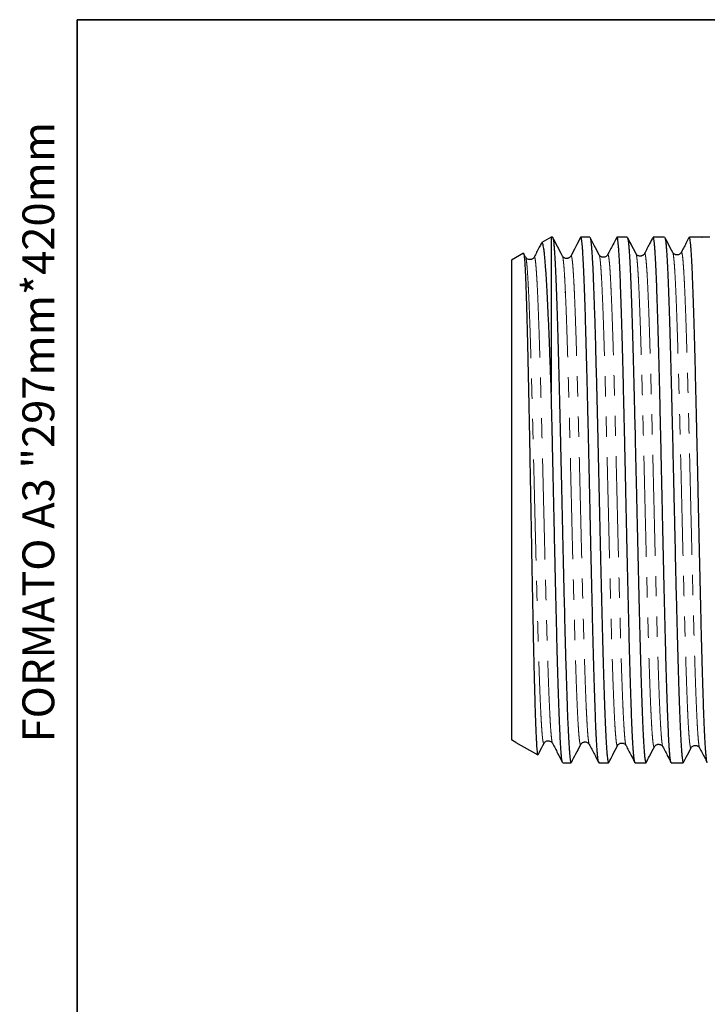
# Model space of a CAD drawing. Units: millimetres. Extents: x 13 to 409, y 6 to 304.
# Drawn here: x 13 to 56, y 229 to 290 of the extents above; entities that cross this region are included whole.
import ezdxf

# ---------------------------------------------------------------- set-up
doc = ezdxf.new("R2010")
doc.units = ezdxf.units.MM
doc.linetypes.add('PHANTOM', pattern=[12.7, 6.35, -1.27, 1.27, -1.27, 1.27, -1.27])
doc.styles.add('SLDTEXTSTYLE8', font='TXT', dxfattribs={"width": 0.75})

msp = doc.modelspace()

# ---------------------------------------------------------------- linework, layer by layer
at = {"color": 7, "linetype": 'Continuous', "lineweight": 35}
for p, q in [((16.901, 6.482), (16.901, 290.482)), ((16.901, 290.482), (404.901, 290.482))]:
    msp.add_line(p, q, dxfattribs=at)
at = {"color": 7, "linetype": 'Continuous', "lineweight": 25}
for p, q in [((46.658, 276.835), (46.063, 276.492)), ((46.73, 276.835), (46.658, 276.835)), ((46.658, 276.835), (46.658, 267.1)), ((49.077, 276.835), (48.514, 276.835)), ((51.424, 276.835), (50.784, 276.835)), ((53.772, 276.835), (53.055, 276.835)), ((56.119, 276.835), (55.325, 276.835)), ((56.119, 276.834), (56.12, 276.835)), ((44.907, 275.824), (44.158, 275.392)), ((45.048, 275.572), (44.923, 275.812)), ((44.158, 275.392), (44.158, 245.278)), ((47.357, 275.639), (47.357, 275.638)), ((44.441, 245.115), (44.158, 245.278)), ((44.441, 245.115), (45.808, 244.326)), ((48.511, 244.996), (48.511, 244.998)), ((47.378, 243.835), (47.903, 243.835)), ((49.649, 243.835), (50.251, 243.835)), ((51.919, 243.835), (52.598, 243.835)), ((54.19, 243.835), (54.946, 243.835))]:
    msp.add_line(p, q, dxfattribs=at)
msp.add_ellipse((57.352, 260.335), major_axis=(675.533, -0.013), ratio=0.024425, start_param=1.571898, end_param=1.572621, dxfattribs=at)
for points, knots in [([(46.042, 276.463), (45.995, 276.373), (45.84, 276.076), (45.685, 275.779), (45.577, 275.572)], [0, 0, 0, 0, 0.303085, 1, 1, 1, 1]), ([(46.658, 267.1), (46.65, 267.322), (46.635, 267.766), (46.612, 268.414), (46.588, 269.047), (46.563, 269.709), (46.536, 270.391), (46.508, 271.086), (46.479, 271.753), (46.449, 272.389), (46.42, 272.991), (46.39, 273.546), (46.361, 274.053), (46.333, 274.511), (46.304, 274.929), (46.274, 275.303), (46.244, 275.631), (46.215, 275.906), (46.186, 276.126), (46.157, 276.296), (46.128, 276.416), (46.099, 276.485), (46.07, 276.505), (46.051, 276.476), (46.043, 276.462)], [0, 0, 0, 0, 0.038065, 0.076129, 0.114506, 0.152882, 0.199701, 0.246555, 0.293374, 0.341556, 0.389778, 0.437961, 0.484705, 0.531486, 0.57823, 0.626349, 0.674509, 0.722628, 0.769079, 0.815566, 0.862017, 0.909835, 0.957692, 1, 1, 1, 1]), ([(47.357, 275.647), (47.254, 275.844), (47.048, 276.239), (46.843, 276.633), (46.74, 276.83)], [0, 0, 0, 0, 0.499979, 1, 1, 1, 1]), ([(46.745, 276.819), (46.745, 276.819), (46.753, 276.814), (46.767, 276.758), (46.788, 276.645), (46.809, 276.473), (46.83, 276.249), (46.851, 275.975), (46.872, 275.654), (46.893, 275.29), (46.914, 274.876), (46.935, 274.411), (46.956, 273.896), (46.977, 273.343), (46.998, 272.754), (47.019, 272.132), (47.04, 271.468), (47.061, 270.761), (47.082, 270.015), (47.103, 269.244), (47.124, 268.452), (47.145, 267.643), (47.166, 266.804), (47.187, 265.936), (47.208, 265.041), (47.23, 264.14), (47.25, 263.235), (47.271, 262.33), (47.292, 261.41), (47.313, 260.478), (47.334, 259.537), (47.356, 258.606), (47.376, 257.691), (47.397, 256.792), (47.418, 255.895), (47.439, 255.004), (47.461, 254.122), (47.482, 253.268), (47.502, 252.445), (47.523, 251.653), (47.544, 250.881), (47.565, 250.132), (47.587, 249.408), (47.608, 248.727), (47.629, 248.089), (47.649, 247.494), (47.67, 246.934), (47.691, 246.41), (47.713, 245.927), (47.734, 245.495), (47.755, 245.114), (47.775, 244.783), (47.796, 244.497), (47.817, 244.259), (47.839, 244.072), (47.86, 243.936), (47.881, 243.86), (47.895, 243.828), (47.903, 243.836), (47.903, 243.837)], [0, 0, 0, 0, 0.000859, 0.018752, 0.036631, 0.055029, 0.073442, 0.091841, 0.10972, 0.127613, 0.145492, 0.16389, 0.182303, 0.200701, 0.21858, 0.236473, 0.254352, 0.27275, 0.291164, 0.309562, 0.327441, 0.345334, 0.363213, 0.381611, 0.400024, 0.418423, 0.436302, 0.454194, 0.472073, 0.490472, 0.508885, 0.527283, 0.545162, 0.563055, 0.580934, 0.599333, 0.617746, 0.636144, 0.654023, 0.671916, 0.689795, 0.708193, 0.726606, 0.745005, 0.762884, 0.780776, 0.798655, 0.817054, 0.835467, 0.853865, 0.871744, 0.889637, 0.907516, 0.925915, 0.944328, 0.962726, 0.980605, 0.998498, 1, 1, 1, 1]), ([(48.497, 276.818), (48.391, 276.614), (48.187, 276.223), (47.984, 275.833), (47.886, 275.646)], [0, 0, 0, 0, 0.520961, 1, 1, 1, 1]), ([(49.649, 243.841), (49.645, 243.841), (49.634, 243.84), (49.616, 243.897), (49.596, 244.004), (49.576, 244.165), (49.555, 244.379), (49.535, 244.646), (49.514, 244.962), (49.494, 245.323), (49.474, 245.726), (49.454, 246.179), (49.433, 246.681), (49.413, 247.232), (49.392, 247.821), (49.372, 248.443), (49.352, 249.095), (49.332, 249.789), (49.311, 250.523), (49.291, 251.296), (49.27, 252.091), (49.25, 252.904), (49.23, 253.733), (49.21, 254.589), (49.189, 255.472), (49.169, 256.38), (49.148, 257.291), (49.128, 258.204), (49.108, 259.114), (49.088, 260.037), (49.067, 260.97), (49.047, 261.91), (49.025, 262.902), (49.002, 263.942), (48.977, 265.029), (48.952, 266.101), (48.929, 267.084), (48.907, 267.973), (48.887, 268.772), (48.867, 269.553), (48.847, 270.312), (48.826, 271.046), (48.806, 271.738), (48.785, 272.388), (48.766, 272.994), (48.745, 273.568), (48.725, 274.104), (48.704, 274.601), (48.684, 275.047), (48.664, 275.443), (48.643, 275.788), (48.623, 276.089), (48.603, 276.343), (48.582, 276.547), (48.562, 276.697), (48.542, 276.795), (48.522, 276.836), (48.507, 276.843), (48.499, 276.82), (48.498, 276.817)], [0, 0, 0, 0, 0.011345, 0.028753, 0.046175, 0.063583, 0.081497, 0.099426, 0.11734, 0.134748, 0.15217, 0.169578, 0.187492, 0.205421, 0.223335, 0.240743, 0.258165, 0.275573, 0.293487, 0.311416, 0.32933, 0.346738, 0.36416, 0.381568, 0.399482, 0.417411, 0.435325, 0.452733, 0.470155, 0.487563, 0.505477, 0.523406, 0.54132, 0.562558, 0.583796, 0.605435, 0.627075, 0.644483, 0.661905, 0.679313, 0.697227, 0.715156, 0.73307, 0.750478, 0.7679, 0.785308, 0.803222, 0.821151, 0.839065, 0.856473, 0.873895, 0.891303, 0.909217, 0.927146, 0.94506, 0.962468, 0.97989, 0.997298, 1, 1, 1, 1]), ([(49.093, 276.818), (49.093, 276.818), (49.101, 276.814), (49.117, 276.747), (49.139, 276.618), (49.161, 276.432), (49.181, 276.205), (49.202, 275.926), (49.223, 275.595), (49.245, 275.211), (49.266, 274.783), (49.287, 274.313), (49.307, 273.805), (49.328, 273.251), (49.349, 272.649), (49.371, 272.002), (49.392, 271.324), (49.413, 270.617), (49.433, 269.886), (49.454, 269.118), (49.475, 268.314), (49.497, 267.477), (49.518, 266.625), (49.539, 265.761), (49.559, 264.889), (49.58, 263.994), (49.601, 263.079), (49.623, 262.147), (49.644, 261.217), (49.665, 260.293), (49.685, 259.379), (49.706, 258.458), (49.727, 257.535), (49.749, 256.612), (49.77, 255.709), (49.791, 254.83), (49.812, 253.976), (49.832, 253.134), (49.854, 252.306), (49.875, 251.497), (49.896, 250.723), (49.917, 249.988), (49.938, 249.291), (49.959, 248.621), (49.98, 247.983), (50.001, 247.378), (50.022, 246.821), (50.043, 246.312), (50.064, 245.851), (50.085, 245.43), (50.106, 245.053), (50.127, 244.722), (50.148, 244.444), (50.169, 244.219), (50.19, 244.046), (50.211, 243.92), (50.232, 243.849), (50.251, 243.825), (50.262, 243.848), (50.267, 243.857)], [0, 0, 0, 0, 0.0005479, 0.0201243, 0.0396823, 0.057324, 0.0749792, 0.0926209, 0.1107749, 0.1289438, 0.1470979, 0.1647396, 0.1823948, 0.2000365, 0.2181905, 0.2363594, 0.2545135, 0.2721551, 0.2898103, 0.3074519, 0.325606, 0.3437748, 0.3619289, 0.3795705, 0.3972257, 0.4148673, 0.4330214, 0.4511902, 0.4693443, 0.486986, 0.5046412, 0.5222829, 0.540437, 0.5586058, 0.5767599, 0.5944016, 0.6120568, 0.6296985, 0.6478525, 0.6660214, 0.6841755, 0.7018171, 0.7194723, 0.7371139, 0.755268, 0.7734368, 0.7915909, 0.8092325, 0.8268877, 0.8445293, 0.8626834, 0.8808523, 0.8990063, 0.916648, 0.9343032, 0.9519449, 0.970099, 0.9882678, 1, 1, 1, 1]), ([(49.666, 275.72), (49.564, 275.917), (49.373, 276.283), (49.182, 276.65), (49.094, 276.819)], [0, 0, 0, 0, 0.538405, 1, 1, 1, 1]), ([(50.767, 276.816), (50.684, 276.658), (50.494, 276.292), (50.303, 275.927), (50.195, 275.72)], [0, 0, 0, 0, 0.433624, 1, 1, 1, 1]), ([(51.919, 243.841), (51.917, 243.839), (51.908, 243.833), (51.893, 243.874), (51.872, 243.967), (51.851, 244.118), (51.831, 244.318), (51.811, 244.567), (51.791, 244.862), (51.771, 245.208), (51.75, 245.605), (51.729, 246.054), (51.709, 246.545), (51.689, 247.075), (51.669, 247.64), (51.648, 248.25), (51.628, 248.904), (51.608, 249.602), (51.587, 250.328), (51.567, 251.078), (51.547, 251.85), (51.527, 252.655), (51.506, 253.493), (51.486, 254.36), (51.465, 255.239), (51.445, 256.126), (51.425, 257.017), (51.405, 257.927), (51.384, 258.853), (51.364, 259.793), (51.343, 260.726), (51.323, 261.648), (51.303, 262.558), (51.283, 263.47), (51.262, 264.38), (51.242, 265.286), (51.221, 266.168), (51.201, 267.022), (51.181, 267.848), (51.161, 268.659), (51.14, 269.451), (51.12, 270.221), (51.099, 270.952), (51.079, 271.642), (51.059, 272.291), (51.039, 272.91), (51.018, 273.494), (50.998, 274.041), (50.977, 274.539), (50.957, 274.987), (50.937, 275.386), (50.917, 275.742), (50.897, 276.052), (50.876, 276.315), (50.855, 276.523), (50.835, 276.678), (50.815, 276.783), (50.795, 276.834), (50.78, 276.844), (50.771, 276.82), (50.769, 276.815)], [0, 0, 0, 0, 0.0058516, 0.0232601, 0.0411742, 0.0591029, 0.0770171, 0.0944255, 0.1118474, 0.1292559, 0.14717, 0.1650987, 0.1830128, 0.2004212, 0.2178431, 0.2352515, 0.2531656, 0.2710943, 0.2890083, 0.3064168, 0.3238386, 0.3412471, 0.3591612, 0.3770899, 0.395004, 0.4124125, 0.4298343, 0.4472428, 0.465157, 0.4830857, 0.5009998, 0.5184083, 0.5358301, 0.5532386, 0.5711527, 0.5890814, 0.6069955, 0.624404, 0.6418258, 0.6592342, 0.6771483, 0.695077, 0.7129911, 0.7303995, 0.7478214, 0.7652298, 0.7831439, 0.8010726, 0.8189867, 0.8363952, 0.8538171, 0.8712256, 0.8891397, 0.9070684, 0.9249825, 0.942391, 0.9598129, 0.9772213, 0.9951354, 1, 1, 1, 1]), ([(51.44, 276.813), (51.444, 276.808), (51.454, 276.793), (51.472, 276.711), (51.493, 276.57), (51.514, 276.372), (51.535, 276.126), (51.556, 275.831), (51.577, 275.492), (51.598, 275.103), (51.619, 274.662), (51.64, 274.172), (51.661, 273.641), (51.682, 273.073), (51.703, 272.472), (51.724, 271.827), (51.745, 271.139), (51.766, 270.41), (51.787, 269.655), (51.808, 268.878), (51.829, 268.082), (51.85, 267.254), (51.871, 266.397), (51.892, 265.511), (51.913, 264.618), (51.934, 263.719), (51.955, 262.819), (51.976, 261.902), (51.997, 260.971), (52.018, 260.029), (52.039, 259.097), (52.06, 258.179), (52.081, 257.275), (52.102, 256.372), (52.123, 255.473), (52.144, 254.582), (52.165, 253.717), (52.186, 252.881), (52.207, 252.077), (52.228, 251.29), (52.249, 250.524), (52.27, 249.783), (52.292, 249.083), (52.312, 248.425), (52.333, 247.81), (52.354, 247.227), (52.375, 246.681), (52.396, 246.174), (52.418, 245.718), (52.438, 245.312), (52.459, 244.956), (52.48, 244.644), (52.501, 244.379), (52.523, 244.163), (52.544, 244.002), (52.565, 243.893), (52.585, 243.838), (52.602, 243.826), (52.611, 243.85), (52.614, 243.856)], [0, 0, 0, 0, 0.0086215, 0.0262639, 0.0444188, 0.0625884, 0.0807433, 0.0983857, 0.1160417, 0.1336842, 0.151839, 0.1700087, 0.1881636, 0.205806, 0.223462, 0.2411045, 0.2592594, 0.2774291, 0.295584, 0.3132264, 0.3308825, 0.3485249, 0.3666798, 0.3848495, 0.4030044, 0.4206468, 0.4383028, 0.4559452, 0.4741001, 0.4922697, 0.5104246, 0.528067, 0.545723, 0.5633654, 0.5815203, 0.59969, 0.6178448, 0.6354873, 0.6531433, 0.6707858, 0.6889407, 0.7071104, 0.7252653, 0.7429077, 0.7605637, 0.7782062, 0.7963611, 0.8145308, 0.8326857, 0.8503281, 0.8679841, 0.8856265, 0.9037813, 0.921951, 0.9401058, 0.9577483, 0.9754043, 0.9930467, 1, 1, 1, 1]), ([(51.975, 275.794), (51.872, 275.991), (51.695, 276.331), (51.518, 276.672), (51.443, 276.815)], [0, 0, 0, 0, 0.579674, 1, 1, 1, 1]), ([(53.037, 276.816), (52.967, 276.682), (52.79, 276.341), (52.612, 276.001), (52.504, 275.794)], [0, 0, 0, 0, 0.392279, 1, 1, 1, 1]), ([(54.175, 243.855), (54.173, 243.858), (54.164, 243.868), (54.148, 243.94), (54.128, 244.07), (54.108, 244.253), (54.087, 244.486), (54.067, 244.772), (54.046, 245.111), (54.026, 245.497), (54.006, 245.925), (53.986, 246.393), (53.965, 246.91), (53.945, 247.474), (53.924, 248.085), (53.904, 248.729), (53.884, 249.404), (53.864, 250.107), (53.844, 250.847), (53.823, 251.626), (53.802, 252.439), (53.782, 253.271), (53.762, 254.117), (53.742, 254.974), (53.722, 255.856), (53.701, 256.76), (53.681, 257.685), (53.66, 258.609), (53.64, 259.531), (53.62, 260.446), (53.6, 261.369), (53.579, 262.298), (53.559, 263.229), (53.538, 264.143), (53.518, 265.035), (53.498, 265.905), (53.478, 266.766), (53.457, 267.614), (53.437, 268.447), (53.416, 269.246), (53.396, 270.009), (53.376, 270.736), (53.356, 271.437), (53.335, 272.109), (53.315, 272.75), (53.294, 273.345), (53.274, 273.893), (53.254, 274.394), (53.234, 274.856), (53.213, 275.277), (53.193, 275.652), (53.172, 275.976), (53.152, 276.246), (53.132, 276.466), (53.112, 276.637), (53.091, 276.757), (53.072, 276.826), (53.06, 276.829), (53.055, 276.83)], [0, 0, 0, 0, 0.00569, 0.024091, 0.041972, 0.059867, 0.077748, 0.096149, 0.114565, 0.132965, 0.150847, 0.168742, 0.186623, 0.205024, 0.223439, 0.24184, 0.259721, 0.277616, 0.295498, 0.313898, 0.332314, 0.350715, 0.368596, 0.386491, 0.404372, 0.422773, 0.441189, 0.459589, 0.477471, 0.495366, 0.513247, 0.531648, 0.550063, 0.568464, 0.586345, 0.60424, 0.622121, 0.640522, 0.658938, 0.677338, 0.69522, 0.713115, 0.730996, 0.749397, 0.767813, 0.786213, 0.804095, 0.82199, 0.839871, 0.858272, 0.876687, 0.895088, 0.912969, 0.930864, 0.948746, 0.967146, 0.985562, 1, 1, 1, 1]), ([(53.788, 276.814), (53.79, 276.812), (53.799, 276.801), (53.815, 276.731), (53.836, 276.603), (53.857, 276.417), (53.878, 276.179), (53.9, 275.891), (53.92, 275.558), (53.941, 275.18), (53.962, 274.753), (53.983, 274.276), (54.004, 273.75), (54.026, 273.185), (54.046, 272.584), (54.067, 271.952), (54.088, 271.278), (54.109, 270.563), (54.13, 269.807), (54.152, 269.028), (54.172, 268.229), (54.193, 267.414), (54.214, 266.569), (54.235, 265.695), (54.256, 264.796), (54.278, 263.891), (54.299, 262.984), (54.319, 262.077), (54.34, 261.156), (54.361, 260.223), (54.383, 259.282), (54.404, 258.353), (54.425, 257.44), (54.445, 256.543), (54.466, 255.65), (54.487, 254.764), (54.509, 253.887), (54.53, 253.039), (54.551, 252.222), (54.571, 251.438), (54.592, 250.673), (54.614, 249.933), (54.635, 249.219), (54.656, 248.547), (54.677, 247.919), (54.698, 247.336), (54.718, 246.786), (54.74, 246.275), (54.761, 245.805), (54.782, 245.385), (54.803, 245.017), (54.824, 244.7), (54.844, 244.427), (54.866, 244.203), (54.887, 244.029), (54.908, 243.911), (54.928, 243.844), (54.94, 243.841), (54.946, 243.839)], [0, 0, 0, 0, 0.0053867, 0.0232876, 0.0411747, 0.0595814, 0.078003, 0.0964097, 0.1142968, 0.1321977, 0.1500849, 0.1684916, 0.1869132, 0.2053199, 0.223207, 0.2411079, 0.258995, 0.2774016, 0.2958233, 0.31423, 0.332117, 0.3500179, 0.367905, 0.3863117, 0.4047333, 0.42314, 0.4410271, 0.458928, 0.4768151, 0.4952218, 0.5136435, 0.5320501, 0.5499373, 0.5678382, 0.5857253, 0.604132, 0.6225537, 0.6409604, 0.6588475, 0.6767483, 0.6946354, 0.7130421, 0.7314637, 0.7498704, 0.7677575, 0.7856584, 0.8035454, 0.8219521, 0.8403737, 0.8587804, 0.8766675, 0.8945684, 0.9124555, 0.9308622, 0.9492839, 0.9676906, 0.9855777, 1, 1, 1, 1]), ([(54.284, 275.868), (54.181, 276.065), (54.017, 276.381), (53.852, 276.697), (53.79, 276.815)], [0, 0, 0, 0, 0.6245285, 1, 1, 1, 1]), ([(55.313, 276.824), (55.303, 276.804), (55.267, 276.735), (55.2, 276.604), (55.115, 276.441), (55.032, 276.283), (54.953, 276.134), (54.879, 275.992), (54.836, 275.91), (54.813, 275.867)], [0, 0, 0, 0, 0.0657215, 0.2259842, 0.3710144, 0.5111063, 0.6569977, 0.8177905, 1, 1, 1, 1]), ([(56.445, 243.852), (56.445, 243.853), (56.437, 243.859), (56.423, 243.919), (56.402, 244.037), (56.382, 244.216), (56.361, 244.442), (56.341, 244.718), (56.321, 245.038), (56.301, 245.409), (56.281, 245.831), (56.26, 246.304), (56.239, 246.818), (56.219, 247.37), (56.199, 247.956), (56.179, 248.586), (56.159, 249.26), (56.138, 249.976), (56.117, 250.719), (56.097, 251.485), (56.077, 252.27), (56.057, 253.089), (56.037, 253.938), (56.016, 254.816), (55.996, 255.704), (55.975, 256.598), (55.955, 257.494), (55.935, 258.408), (55.915, 259.337), (55.894, 260.279), (55.874, 261.211), (55.853, 262.132), (55.833, 263.038), (55.813, 263.945), (55.793, 264.85), (55.772, 265.748), (55.752, 266.62), (55.731, 267.464), (55.711, 268.278), (55.691, 269.075), (55.671, 269.852), (55.65, 270.606), (55.63, 271.32), (55.61, 271.991), (55.59, 272.621), (55.569, 273.219), (55.549, 273.782), (55.528, 274.306), (55.508, 274.78), (55.488, 275.204), (55.467, 275.579), (55.447, 275.91), (55.427, 276.194), (55.406, 276.43), (55.386, 276.611), (55.366, 276.741), (55.346, 276.813), (55.332, 276.843), (55.325, 276.835), (55.325, 276.834)], [0, 0, 0, 0, 0.002086, 0.019964, 0.038361, 0.056774, 0.075171, 0.093049, 0.110941, 0.128819, 0.147217, 0.165629, 0.184026, 0.201905, 0.219796, 0.237675, 0.256072, 0.274484, 0.292882, 0.31076, 0.328652, 0.34653, 0.364927, 0.38334, 0.401737, 0.419615, 0.437507, 0.455385, 0.473783, 0.492195, 0.510593, 0.528471, 0.546363, 0.564241, 0.582638, 0.601051, 0.619448, 0.637326, 0.655218, 0.673096, 0.691494, 0.709906, 0.728303, 0.746182, 0.764073, 0.781952, 0.800349, 0.818761, 0.837159, 0.855037, 0.872929, 0.890807, 0.909204, 0.927617, 0.946014, 0.963892, 0.981784, 0.999662, 1, 1, 1, 1]), ([(44.921, 275.811), (44.923, 275.81), (44.929, 275.804), (44.941, 275.746), (44.957, 275.635), (44.973, 275.47), (44.99, 275.256), (45.006, 274.991), (45.023, 274.676), (45.039, 274.31), (45.056, 273.893), (45.073, 273.423), (45.09, 272.902), (45.107, 272.342), (45.124, 271.746), (45.141, 271.117), (45.157, 270.446), (45.174, 269.732), (45.191, 268.977), (45.208, 268.208), (45.224, 267.432), (45.24, 266.653), (45.256, 265.846), (45.272, 265.013), (45.289, 264.157), (45.305, 263.295), (45.321, 262.43), (45.337, 261.566), (45.353, 260.689), (45.369, 259.802), (45.385, 258.908), (45.402, 258.026), (45.418, 257.157), (45.433, 256.305), (45.449, 255.457), (45.466, 254.615), (45.482, 253.784), (45.498, 252.979), (45.514, 252.204), (45.53, 251.46), (45.546, 250.736), (45.562, 250.034), (45.578, 249.359), (45.595, 248.724), (45.611, 248.13), (45.627, 247.578), (45.643, 247.059), (45.659, 246.578), (45.675, 246.136), (45.691, 245.742), (45.707, 245.397), (45.723, 245.101), (45.739, 244.849), (45.755, 244.643), (45.772, 244.485), (45.788, 244.379), (45.804, 244.327), (45.816, 244.314), (45.822, 244.334), (45.823, 244.337)], [0, 0, 0, 0, 0.004425, 0.021755, 0.039073, 0.056889, 0.07472, 0.092537, 0.110761, 0.129001, 0.147225, 0.16603, 0.184852, 0.203657, 0.221881, 0.240119, 0.258343, 0.277142, 0.295959, 0.314758, 0.332267, 0.349789, 0.367297, 0.385311, 0.403339, 0.421352, 0.438924, 0.45651, 0.474082, 0.492162, 0.510256, 0.528335, 0.545966, 0.56361, 0.581242, 0.599381, 0.617535, 0.635675, 0.653368, 0.671075, 0.688768, 0.706971, 0.72519, 0.743393, 0.761153, 0.778926, 0.796685, 0.814957, 0.833243, 0.851515, 0.869337, 0.887173, 0.904995, 0.923331, 0.941682, 0.960019, 0.9779, 0.995795, 1, 1, 1, 1]), ([(50.195, 275.72), (50.183, 275.7), (50.161, 275.664), (50.102, 275.613), (50.043, 275.584), (49.993, 275.571), (49.959, 275.566), (49.914, 275.564), (49.865, 275.57), (49.794, 275.592), (49.714, 275.645), (49.684, 275.693), (49.666, 275.72)], [0, 0, 0, 0, 0.151974, 0.281215, 0.387529, 0.432032, 0.470729, 0.507247, 0.568945, 0.672649, 0.817056, 1, 1, 1, 1]), ([(52.5, 275.787), (52.489, 275.769), (52.468, 275.736), (52.411, 275.687), (52.352, 275.658), (52.303, 275.645), (52.268, 275.64), (52.224, 275.638), (52.175, 275.644), (52.103, 275.666), (52.024, 275.719), (51.993, 275.767), (51.975, 275.793)], [0, 0, 0, 0, 0.137221, 0.26886, 0.377168, 0.422518, 0.461961, 0.498975, 0.561387, 0.666727, 0.813669, 1, 1, 1, 1]), ([(54.813, 275.867), (54.801, 275.847), (54.778, 275.809), (54.717, 275.76), (54.659, 275.731), (54.593, 275.714), (54.519, 275.711), (54.434, 275.729), (54.338, 275.785), (54.303, 275.838), (54.284, 275.868)], [0, 0, 0, 0, 0.1634, 0.29397, 0.391069, 0.454407, 0.525587, 0.64139, 0.800385, 1, 1, 1, 1]), ([(45.577, 275.571), (45.561, 275.546), (45.532, 275.501), (45.457, 275.448), (45.386, 275.424), (45.34, 275.417), (45.301, 275.417), (45.268, 275.42), (45.219, 275.43), (45.156, 275.456), (45.089, 275.506), (45.063, 275.548), (45.049, 275.572)], [0, 0, 0, 0, 0.1748102, 0.3149207, 0.4184969, 0.4843313, 0.5074112, 0.543113, 0.6109529, 0.7104953, 0.8406682, 1, 1, 1, 1]), ([(47.882, 275.639), (47.871, 275.622), (47.85, 275.589), (47.797, 275.543), (47.738, 275.512), (47.689, 275.497), (47.641, 275.491), (47.596, 275.491), (47.539, 275.5), (47.469, 275.528), (47.399, 275.58), (47.372, 275.622), (47.357, 275.646)], [0, 0, 0, 0, 0.134661, 0.26031, 0.360042, 0.433388, 0.467864, 0.515604, 0.593431, 0.700898, 0.836892, 1, 1, 1, 1]), ([(47.534, 273.34), (47.54, 273.374), (47.547, 273.408), (47.553, 273.41), (47.553, 273.41)], [0, 0, 0, 0, 0.991592, 1, 1, 1, 1]), ([(47.363, 243.855), (47.361, 243.858), (47.352, 243.868), (47.337, 243.939), (47.316, 244.068), (47.296, 244.253), (47.275, 244.492), (47.255, 244.78), (47.235, 245.114), (47.215, 245.491), (47.195, 245.918), (47.174, 246.395), (47.153, 246.922), (47.133, 247.487), (47.113, 248.088), (47.093, 248.72), (47.072, 249.394), (47.052, 250.11), (47.032, 250.865), (47.011, 251.644), (46.991, 252.443), (46.971, 253.259), (46.951, 254.104), (46.93, 254.977), (46.91, 255.877), (46.889, 256.781), (46.869, 257.689), (46.849, 258.596), (46.829, 259.517), (46.808, 260.45), (46.788, 261.391), (46.765, 262.424), (46.74, 263.544), (46.716, 264.614), (46.695, 265.54), (46.676, 266.33), (46.664, 266.844), (46.658, 267.1)], [0, 0, 0, 0, 0.009363, 0.037784, 0.066184, 0.095408, 0.124656, 0.15388, 0.18228, 0.210701, 0.239101, 0.268325, 0.297574, 0.326798, 0.355197, 0.383619, 0.412018, 0.441243, 0.470491, 0.499715, 0.528115, 0.556536, 0.584935, 0.61416, 0.643408, 0.672632, 0.701032, 0.729453, 0.757853, 0.787077, 0.816325, 0.84555, 0.883719, 0.921889, 0.94792, 0.973968, 1, 1, 1, 1]), ([(45.825, 244.336), (45.855, 244.393), (45.981, 244.635), (46.107, 244.876), (46.203, 245.061)], [0, 0, 0, 0, 0.234704, 1, 1, 1, 1]), ([(46.203, 245.061), (46.216, 245.082), (46.239, 245.12), (46.299, 245.169), (46.358, 245.198), (46.424, 245.215), (46.497, 245.218), (46.582, 245.199), (46.678, 245.143), (46.712, 245.091), (46.732, 245.061)], [0, 0, 0, 0, 0.163422, 0.293991, 0.391077, 0.454397, 0.525601, 0.641407, 0.800392, 1, 1, 1, 1]), ([(46.732, 245.061), (46.84, 244.854), (47.049, 244.452), (47.259, 244.049), (47.361, 243.854)], [0, 0, 0, 0, 0.514394, 1, 1, 1, 1]), ([(47.92, 243.851), (48.014, 244.032), (48.211, 244.41), (48.408, 244.788), (48.511, 244.985)], [0, 0, 0, 0, 0.4780772, 1, 1, 1, 1]), ([(48.517, 244.994), (48.527, 245.011), (48.548, 245.045), (48.605, 245.094), (48.665, 245.123), (48.714, 245.136), (48.748, 245.141), (48.793, 245.142), (48.842, 245.137), (48.913, 245.114), (48.993, 245.062), (49.023, 245.014), (49.041, 244.987)], [0, 0, 0, 0, 0.137514, 0.269257, 0.377569, 0.422883, 0.462267, 0.499512, 0.562379, 0.667773, 0.814375, 1, 1, 1, 1]), ([(49.041, 244.987), (49.149, 244.78), (49.346, 244.401), (49.543, 244.023), (49.633, 243.851)], [0, 0, 0, 0, 0.546621, 1, 1, 1, 1]), ([(50.269, 243.855), (50.35, 244.011), (50.534, 244.363), (50.718, 244.716), (50.821, 244.913)], [0, 0, 0, 0, 0.440596, 1, 1, 1, 1]), ([(50.821, 244.913), (50.833, 244.933), (50.855, 244.969), (50.914, 245.02), (50.974, 245.049), (51.023, 245.062), (51.057, 245.067), (51.101, 245.068), (51.151, 245.063), (51.222, 245.041), (51.302, 244.988), (51.333, 244.94), (51.35, 244.913)], [0, 0, 0, 0, 0.151919, 0.281132, 0.387443, 0.431956, 0.47067, 0.507106, 0.568649, 0.672329, 0.816839, 1, 1, 1, 1]), ([(51.35, 244.913), (51.458, 244.706), (51.642, 244.353), (51.826, 244), (51.902, 243.854)], [0, 0, 0, 0, 0.586423, 1, 1, 1, 1]), ([(52.617, 243.855), (52.685, 243.986), (52.856, 244.314), (53.027, 244.642), (53.13, 244.839)], [0, 0, 0, 0, 0.3985081, 1, 1, 1, 1]), ([(53.134, 244.846), (53.146, 244.864), (53.168, 244.9), (53.225, 244.947), (53.287, 244.977), (53.336, 244.989), (53.382, 244.994), (53.424, 244.994), (53.479, 244.984), (53.548, 244.957), (53.617, 244.905), (53.644, 244.863), (53.659, 244.839)], [0, 0, 0, 0, 0.140636, 0.269998, 0.37099, 0.442949, 0.474957, 0.519813, 0.59549, 0.701548, 0.836869, 1, 1, 1, 1]), ([(53.659, 244.839), (53.767, 244.632), (53.938, 244.304), (54.109, 243.976), (54.172, 243.854)], [0, 0, 0, 0, 0.630361, 1, 1, 1, 1]), ([(55.439, 244.765), (55.458, 244.795), (55.491, 244.846), (55.579, 244.899), (55.645, 244.916), (55.683, 244.92), (55.703, 244.92), (55.729, 244.919), (55.766, 244.915), (55.832, 244.896), (55.915, 244.846), (55.949, 244.795), (55.968, 244.765)], [0, 0, 0, 0, 0.198878, 0.350135, 0.451013, 0.482084, 0.500201, 0.518312, 0.569743, 0.650187, 0.801314, 1, 1, 1, 1]), ([(54.964, 243.855), (55.02, 243.962), (55.178, 244.265), (55.336, 244.568), (55.439, 244.766)], [0, 0, 0, 0, 0.349788, 1, 1, 1, 1]), ([(55.968, 244.765), (56.076, 244.558), (56.235, 244.253), (56.393, 243.949), (56.444, 243.851)], [0, 0, 0, 0, 0.679655, 1, 1, 1, 1])]:
    msp.add_open_spline(points, degree=3, knots=knots, dxfattribs=at)
at = {"color": 8, "linetype": 'PHANTOM', "lineweight": 18}
for points, knots in [([(49.666, 275.712), (49.673, 275.696), (49.69, 275.66), (49.716, 275.495), (49.745, 275.237), (49.773, 274.887), (49.801, 274.452), (49.83, 273.933), (49.858, 273.332), (49.887, 272.654), (49.915, 271.904), (49.943, 271.084), (49.972, 270.199), (50, 269.257), (50.028, 268.261), (50.057, 267.218), (50.085, 266.133), (50.113, 265.015), (50.142, 263.868), (50.17, 262.7), (50.198, 261.518), (50.227, 260.328), (50.255, 259.139), (50.283, 257.956), (50.312, 256.788), (50.34, 255.64), (50.368, 254.521), (50.397, 253.435), (50.425, 252.391), (50.453, 251.394), (50.482, 250.45), (50.51, 249.564), (50.539, 248.742), (50.567, 247.99), (50.595, 247.31), (50.624, 246.708), (50.652, 246.188), (50.68, 245.751), (50.709, 245.4), (50.737, 245.138), (50.765, 244.969), (50.793, 244.885), (50.812, 244.905), (50.821, 244.915)], [0, 0, 0, 0, 0.019114, 0.043634, 0.068156, 0.092679, 0.117203, 0.141729, 0.166256, 0.190785, 0.215315, 0.239847, 0.26438, 0.288915, 0.313451, 0.337988, 0.362527, 0.387067, 0.411609, 0.436152, 0.460697, 0.485243, 0.50979, 0.534339, 0.55889, 0.583442, 0.607995, 0.63255, 0.657106, 0.681663, 0.706223, 0.730783, 0.755345, 0.779908, 0.804473, 0.82904, 0.853607, 0.878177, 0.902747, 0.927319, 0.951893, 0.976468, 1, 1, 1, 1]), ([(50.195, 275.717), (50.204, 275.727), (50.222, 275.748), (50.25, 275.666), (50.279, 275.499), (50.307, 275.24), (50.335, 274.892), (50.364, 274.457), (50.392, 273.939), (50.42, 273.34), (50.449, 272.663), (50.477, 271.913), (50.505, 271.093), (50.534, 270.21), (50.562, 269.268), (50.59, 268.273), (50.619, 267.23), (50.647, 266.146), (50.675, 265.028), (50.704, 263.881), (50.732, 262.713), (50.761, 261.531), (50.789, 260.342), (50.817, 259.152), (50.846, 257.97), (50.874, 256.801), (50.902, 255.653), (50.931, 254.533), (50.959, 253.448), (50.987, 252.403), (51.016, 251.405), (51.044, 250.46), (51.072, 249.574), (51.101, 248.751), (51.129, 247.998), (51.157, 247.318), (51.186, 246.715), (51.214, 246.193), (51.242, 245.755), (51.271, 245.403), (51.299, 245.143), (51.326, 244.975), (51.343, 244.937), (51.35, 244.92)], [0, 0, 0, 0, 0.023074, 0.047592, 0.072111, 0.096632, 0.121154, 0.145678, 0.170203, 0.194729, 0.219257, 0.243786, 0.268317, 0.292849, 0.317383, 0.341918, 0.366454, 0.390993, 0.415532, 0.440073, 0.464615, 0.489159, 0.513704, 0.538251, 0.562799, 0.587348, 0.611899, 0.636452, 0.661006, 0.685561, 0.710118, 0.734676, 0.759236, 0.783797, 0.808359, 0.832923, 0.857489, 0.882055, 0.906624, 0.931194, 0.955765, 0.980337, 1, 1, 1, 1]), ([(51.975, 275.784), (51.978, 275.781), (51.991, 275.769), (52.013, 275.654), (52.041, 275.439), (52.069, 275.127), (52.098, 274.729), (52.126, 274.245), (52.154, 273.679), (52.183, 273.033), (52.211, 272.311), (52.239, 271.518), (52.268, 270.658), (52.296, 269.737), (52.324, 268.76), (52.353, 267.733), (52.381, 266.661), (52.409, 265.552), (52.438, 264.411), (52.466, 263.247), (52.494, 262.064), (52.523, 260.872), (52.551, 259.676), (52.58, 258.484), (52.608, 257.302), (52.636, 256.139), (52.665, 255), (52.693, 253.893), (52.721, 252.824), (52.75, 251.8), (52.778, 250.826), (52.806, 249.909), (52.835, 249.054), (52.863, 248.266), (52.891, 247.549), (52.92, 246.908), (52.948, 246.348), (52.976, 245.87), (53.005, 245.478), (53.033, 245.175), (53.061, 244.96), (53.09, 244.843), (53.112, 244.805), (53.126, 244.84), (53.13, 244.85)], [0, 0, 0, 0, 0.007908, 0.032435, 0.056964, 0.081494, 0.106026, 0.130558, 0.155093, 0.179629, 0.204166, 0.228704, 0.253244, 0.277786, 0.302329, 0.326873, 0.351419, 0.375966, 0.400515, 0.425065, 0.449617, 0.47417, 0.498724, 0.52328, 0.547838, 0.572396, 0.596957, 0.621518, 0.646081, 0.670646, 0.695212, 0.719779, 0.744348, 0.768918, 0.79349, 0.818063, 0.842638, 0.867214, 0.891791, 0.91637, 0.94095, 0.965532, 0.990115, 1, 1, 1, 1]), ([(52.504, 275.782), (52.509, 275.793), (52.523, 275.827), (52.546, 275.785), (52.575, 275.661), (52.603, 275.44), (52.631, 275.131), (52.66, 274.734), (52.688, 274.251), (52.716, 273.685), (52.745, 273.04), (52.773, 272.32), (52.801, 271.527), (52.83, 270.668), (52.858, 269.748), (52.887, 268.772), (52.915, 267.745), (52.943, 266.674), (52.972, 265.565), (53, 264.425), (53.028, 263.26), (53.057, 262.078), (53.085, 260.886), (53.113, 259.69), (53.142, 258.497), (53.17, 257.316), (53.198, 256.152), (53.227, 255.013), (53.255, 253.906), (53.283, 252.836), (53.312, 251.812), (53.34, 250.837), (53.368, 249.919), (53.397, 249.063), (53.425, 248.274), (53.453, 247.557), (53.482, 246.915), (53.51, 246.354), (53.539, 245.875), (53.567, 245.482), (53.595, 245.176), (53.624, 244.968), (53.645, 244.859), (53.657, 244.849), (53.659, 244.847)], [0, 0, 0, 0, 0.0117037, 0.0362241, 0.0607459, 0.085269, 0.1097938, 0.1343199, 0.1588473, 0.1833763, 0.2079068, 0.2324386, 0.2569718, 0.2815066, 0.3060427, 0.3305803, 0.3551193, 0.3796599, 0.4042017, 0.428745, 0.4532898, 0.477836, 0.5023836, 0.5269327, 0.5514833, 0.5760352, 0.6005885, 0.6251435, 0.6496997, 0.6742574, 0.6988165, 0.7233772, 0.7479391, 0.7725025, 0.7970675, 0.8216338, 0.8462015, 0.8707707, 0.8953415, 0.9199135, 0.9444869, 0.969062, 0.9936384, 1, 1, 1, 1]), ([(54.284, 275.863), (54.292, 275.842), (54.31, 275.799), (54.337, 275.62), (54.365, 275.351), (54.394, 274.991), (54.422, 274.543), (54.45, 274.011), (54.479, 273.398), (54.507, 272.707), (54.535, 271.942), (54.564, 271.108), (54.592, 270.21), (54.621, 269.253), (54.649, 268.243), (54.677, 267.186), (54.706, 266.088), (54.734, 264.955), (54.762, 263.795), (54.791, 262.614), (54.819, 261.42), (54.847, 260.219), (54.876, 259.018), (54.904, 257.826), (54.932, 256.648), (54.961, 255.491), (54.989, 254.364), (55.017, 253.272), (55.046, 252.221), (55.074, 251.219), (55.102, 250.271), (55.131, 249.383), (55.159, 248.559), (55.187, 247.806), (55.216, 247.127), (55.244, 246.527), (55.272, 246.008), (55.301, 245.575), (55.329, 245.23), (55.358, 244.974), (55.386, 244.811), (55.413, 244.735), (55.431, 244.76), (55.439, 244.771)], [0, 0, 0, 0, 0.021263, 0.045787, 0.070312, 0.094839, 0.119367, 0.143896, 0.168427, 0.192959, 0.217493, 0.242028, 0.266565, 0.291103, 0.315642, 0.340183, 0.364725, 0.389269, 0.413814, 0.438361, 0.462909, 0.487458, 0.512009, 0.536561, 0.561115, 0.58567, 0.610227, 0.634785, 0.659344, 0.683905, 0.708467, 0.733031, 0.757596, 0.782163, 0.806731, 0.831301, 0.855871, 0.880444, 0.905017, 0.929593, 0.954169, 0.978747, 1, 1, 1, 1]), ([(54.814, 275.867), (54.814, 275.868), (54.823, 275.901), (54.842, 275.883), (54.871, 275.805), (54.899, 275.624), (54.928, 275.355), (54.956, 274.995), (54.984, 274.549), (55.013, 274.018), (55.041, 273.405), (55.069, 272.715), (55.098, 271.951), (55.126, 271.118), (55.154, 270.221), (55.183, 269.264), (55.211, 268.255), (55.239, 267.198), (55.268, 266.1), (55.296, 264.968), (55.324, 263.809), (55.353, 262.628), (55.381, 261.434), (55.409, 260.233), (55.438, 259.032), (55.466, 257.839), (55.494, 256.661), (55.523, 255.504), (55.551, 254.376), (55.58, 253.284), (55.608, 252.233), (55.636, 251.23), (55.665, 250.281), (55.693, 249.393), (55.721, 248.569), (55.75, 247.814), (55.778, 247.135), (55.806, 246.533), (55.835, 246.014), (55.863, 245.58), (55.891, 245.233), (55.92, 244.978), (55.945, 244.82), (55.961, 244.788), (55.968, 244.775)], [0, 0, 0, 0, 0.000447, 0.024973, 0.049501, 0.074029, 0.09856, 0.123091, 0.147624, 0.172159, 0.196695, 0.221232, 0.245771, 0.270311, 0.294853, 0.319396, 0.34394, 0.368486, 0.393033, 0.417582, 0.442133, 0.466684, 0.491237, 0.515792, 0.540348, 0.564905, 0.589464, 0.614024, 0.638586, 0.663149, 0.687713, 0.712279, 0.736847, 0.761416, 0.785986, 0.810557, 0.835131, 0.859705, 0.884281, 0.908858, 0.933437, 0.958018, 0.982599, 1, 1, 1, 1]), ([(45.048, 275.563), (45.055, 275.55), (45.071, 275.52), (45.096, 275.368), (45.124, 275.121), (45.153, 274.783), (45.181, 274.359), (45.209, 273.852), (45.238, 273.265), (45.266, 272.601), (45.294, 271.863), (45.323, 271.057), (45.351, 270.187), (45.379, 269.258), (45.408, 268.276), (45.436, 267.247), (45.464, 266.177), (45.493, 265.072), (45.521, 263.938), (45.549, 262.783), (45.578, 261.613), (45.606, 260.435), (45.634, 259.257), (45.663, 258.085), (45.691, 256.926), (45.72, 255.788), (45.748, 254.676), (45.776, 253.597), (45.805, 252.559), (45.833, 251.567), (45.861, 250.627), (45.89, 249.744), (45.918, 248.925), (45.946, 248.173), (45.975, 247.493), (46.003, 246.89), (46.031, 246.367), (46.06, 245.926), (46.088, 245.571), (46.116, 245.305), (46.145, 245.125), (46.173, 245.046), (46.192, 245.028), (46.202, 245.062), (46.203, 245.064)], [0, 0, 0, 0, 0.016757, 0.041275, 0.065795, 0.090316, 0.114839, 0.139363, 0.163889, 0.188416, 0.212944, 0.237475, 0.262006, 0.286539, 0.311073, 0.335609, 0.360147, 0.384685, 0.409226, 0.433767, 0.458311, 0.482855, 0.507401, 0.531949, 0.556498, 0.581048, 0.6056, 0.630154, 0.654708, 0.679265, 0.703822, 0.728382, 0.752942, 0.777504, 0.802068, 0.826633, 0.8512, 0.875767, 0.900337, 0.924908, 0.94948, 0.974054, 0.998629, 1, 1, 1, 1]), ([(45.577, 275.566), (45.585, 275.577), (45.603, 275.602), (45.63, 275.53), (45.658, 275.373), (45.686, 275.123), (45.715, 274.787), (45.743, 274.365), (45.771, 273.858), (45.8, 273.272), (45.828, 272.609), (45.856, 271.872), (45.885, 271.067), (45.913, 270.197), (45.942, 269.269), (45.97, 268.288), (45.998, 267.259), (46.027, 266.19), (46.055, 265.085), (46.083, 263.951), (46.112, 262.796), (46.14, 261.627), (46.168, 260.449), (46.197, 259.271), (46.225, 258.099), (46.253, 256.94), (46.282, 255.801), (46.31, 254.688), (46.338, 253.61), (46.367, 252.571), (46.395, 251.578), (46.423, 250.637), (46.452, 249.754), (46.48, 248.934), (46.508, 248.181), (46.537, 247.501), (46.565, 246.897), (46.593, 246.372), (46.622, 245.931), (46.65, 245.575), (46.679, 245.308), (46.706, 245.13), (46.723, 245.086), (46.732, 245.066)], [0, 0, 0, 0, 0.020948, 0.045472, 0.069997, 0.094524, 0.119052, 0.143581, 0.168113, 0.192645, 0.217179, 0.241715, 0.266252, 0.29079, 0.31533, 0.339871, 0.364414, 0.388958, 0.413504, 0.438051, 0.4626, 0.48715, 0.511701, 0.536254, 0.560808, 0.585364, 0.609922, 0.634481, 0.659041, 0.683602, 0.708166, 0.73273, 0.757296, 0.781864, 0.806433, 0.831003, 0.855575, 0.880149, 0.904724, 0.9293, 0.953878, 0.978457, 1, 1, 1, 1]), ([(47.357, 275.638), (47.359, 275.637), (47.371, 275.628), (47.392, 275.522), (47.42, 275.318), (47.449, 275.018), (47.477, 274.631), (47.505, 274.159), (47.534, 273.606), (47.562, 272.973), (47.59, 272.264), (47.619, 271.485), (47.647, 270.64), (47.675, 269.733), (47.704, 268.77), (47.732, 267.756), (47.761, 266.699), (47.789, 265.603), (47.817, 264.476), (47.846, 263.325), (47.874, 262.155), (47.902, 260.974), (47.931, 259.79), (47.959, 258.608), (47.987, 257.437), (48.016, 256.283), (48.044, 255.152), (48.072, 254.053), (48.101, 252.991), (48.129, 251.972), (48.157, 251.002), (48.186, 250.089), (48.214, 249.236), (48.242, 248.449), (48.271, 247.732), (48.299, 247.091), (48.327, 246.528), (48.356, 246.047), (48.384, 245.651), (48.412, 245.343), (48.441, 245.122), (48.469, 244.997), (48.492, 244.954), (48.506, 244.986), (48.511, 244.996)], [0, 0, 0, 0, 0.0056653, 0.0302086, 0.0547535, 0.0792996, 0.1038473, 0.1283965, 0.1529471, 0.177499, 0.2020525, 0.2266075, 0.2511639, 0.2757216, 0.300281, 0.3248418, 0.3494039, 0.3739675, 0.3985327, 0.4230992, 0.4476672, 0.4722367, 0.4968076, 0.5213799, 0.5459537, 0.5705291, 0.5951057, 0.6196838, 0.6442636, 0.6688446, 0.6934271, 0.718011, 0.7425966, 0.7671834, 0.7917717, 0.8163615, 0.8409528, 0.8655454, 0.8901395, 0.9147352, 0.9393322, 0.9639306, 0.9885307, 1, 1, 1, 1]), ([(47.886, 275.635), (47.89, 275.645), (47.903, 275.68), (47.926, 275.644), (47.954, 275.53), (47.982, 275.32), (48.011, 275.022), (48.039, 274.636), (48.068, 274.165), (48.096, 273.613), (48.124, 272.98), (48.153, 272.273), (48.181, 271.495), (48.209, 270.65), (48.238, 269.743), (48.266, 268.781), (48.294, 267.768), (48.323, 266.711), (48.351, 265.616), (48.379, 264.49), (48.408, 263.338), (48.436, 262.169), (48.464, 260.988), (48.493, 259.803), (48.521, 258.622), (48.549, 257.45), (48.578, 256.296), (48.606, 255.165), (48.634, 254.065), (48.663, 253.003), (48.691, 251.983), (48.72, 251.013), (48.748, 250.099), (48.776, 249.245), (48.805, 248.457), (48.833, 247.74), (48.861, 247.098), (48.89, 246.534), (48.918, 246.052), (48.946, 245.656), (48.975, 245.345), (49.003, 245.129), (49.025, 245.013), (49.038, 245), (49.041, 244.997)], [0, 0, 0, 0, 0.009775, 0.034296, 0.058819, 0.083343, 0.107869, 0.132395, 0.156924, 0.181454, 0.205985, 0.230518, 0.255052, 0.279588, 0.304125, 0.328664, 0.353204, 0.377745, 0.402288, 0.426832, 0.451378, 0.475925, 0.500474, 0.525024, 0.549576, 0.574129, 0.598684, 0.62324, 0.647797, 0.672356, 0.696916, 0.721478, 0.746041, 0.770606, 0.795172, 0.81974, 0.844309, 0.868879, 0.893451, 0.918025, 0.9426, 0.967176, 0.991753, 1, 1, 1, 1])]:
    msp.add_open_spline(points, degree=3, knots=knots, dxfattribs=at)

# ---------------------------------------------------------------- texts
at = {"color": 7, "linetype": 'Continuous', "lineweight": 0, "insert": (13.455, 245.113), "char_height": 2, "attachment_point": 1, "rotation": 90, "style": 'SLDTEXTSTYLE8'}
msp.add_mtext('FORMATO A3 "297mm*420mm', dxfattribs=at)

doc.saveas('drawing.dxf')
